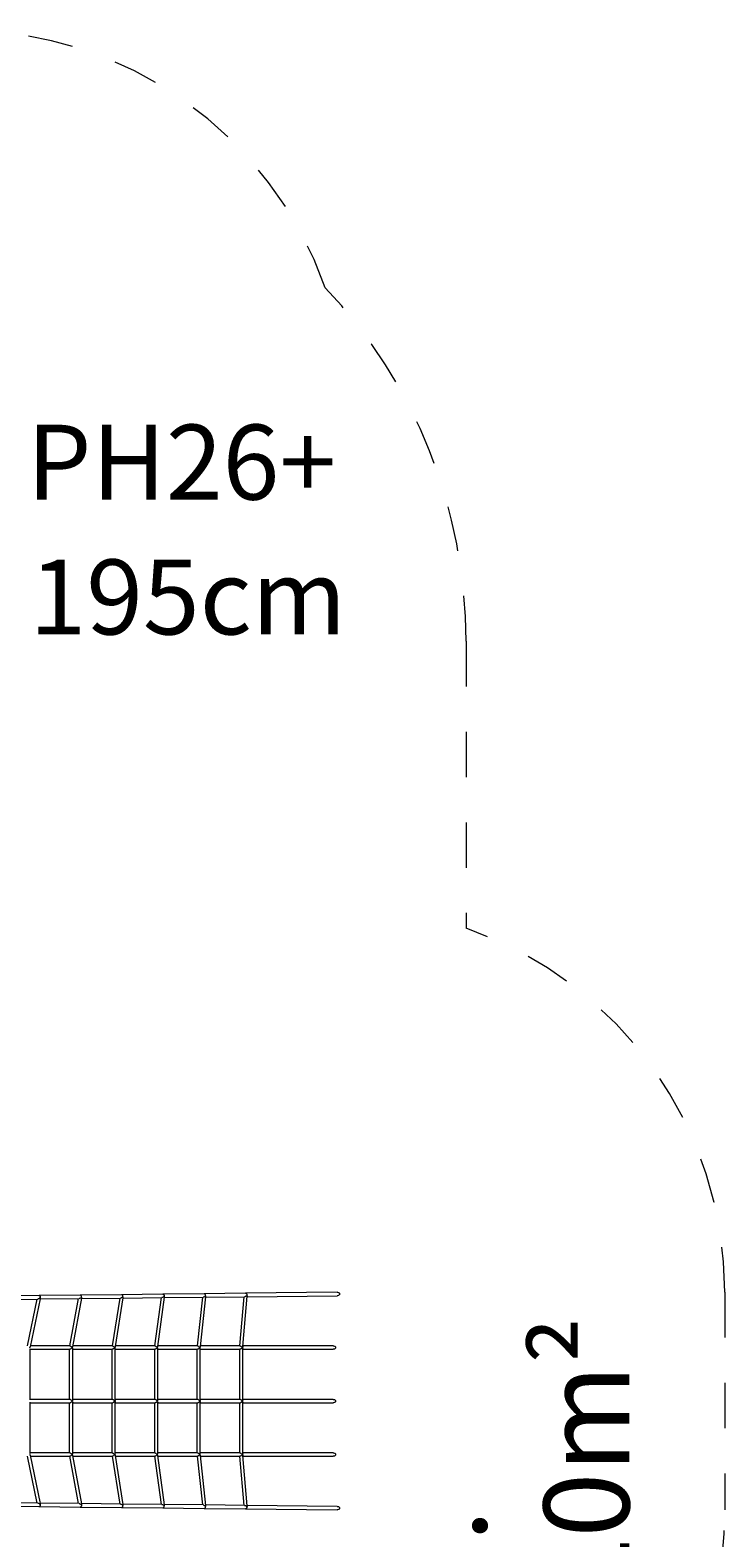
# Model space of a CAD drawing. Units: millimetres. Extents: x 280.6 to 359.6, y 148.3 to 241.2.
# Drawn here: x 342.4 to 358.6, y 171.8 to 207 of the extents above; entities that cross this region are included whole.
import ezdxf

# ---------------------------------------------------------------- set-up
doc = ezdxf.new("R2010")
doc.units = ezdxf.units.MM
doc.header["$MEASUREMENT"] = 0
for name, pattern in [('AI-Linetype-17', [2.116667, 1.058333, -1.058333]), ('AI-Linetype-18', [2.116667, 1.058333, -1.058333]), ('AI-Linetype-19', [2.116667, 1.058333, -1.058333]), ('AI-Linetype-20', [2.116667, 1.058333, -1.058333]), ('AI-Linetype-21', [2.116667, 1.058333, -1.058333]), ('AI-Linetype-22', [2.116667, 1.058333, -1.058333])]:
    doc.linetypes.add(name, pattern=pattern)
doc.layers.add('Ebene 1', color=7, linetype='Continuous', lineweight=0)

# ---------------------------------------------------------------- blocks, each defined once
blk = doc.blocks.new('Block_0')
at = {"layer": 'Ebene 1', "color": 250, "linetype": 'AI-Linetype-19', "lineweight": 18}
blk.add_line((352.541, 192.716), (352.541, 186.01), dxfattribs=at)
at = {"layer": 'Ebene 1', "color": 250, "linetype": 'AI-Linetype-21', "lineweight": 18}
blk.add_line((358.588, 177.508), (358.588, 172.425), dxfattribs=at)
at = {"layer": 'Ebene 1', "color": 250, "linetype": 'AI-Linetype-17', "lineweight": 18}
blk.add_open_spline([(349.252, 200.97), (347.986, 204.574), (344.581, 206.986), (340.761, 206.986)], degree=3, dxfattribs=at)
at = {"layer": 'Ebene 1', "color": 250, "linetype": 'AI-Linetype-18', "lineweight": 18}
blk.add_open_spline([(352.541, 192.716), (352.541, 195.787), (351.364, 198.741), (349.252, 200.97)], degree=3, dxfattribs=at)
at = {"layer": 'Ebene 1', "color": 250, "linetype": 'AI-Linetype-20', "lineweight": 18}
blk.add_open_spline([(358.588, 177.508), (358.588, 181.34), (356.161, 184.752), (352.541, 186.01)], degree=3, dxfattribs=at)
at = {"layer": 'Ebene 1', "color": 250, "linetype": 'AI-Linetype-22', "lineweight": 18}
blk.add_open_spline([(349.488, 163.426), (354.459, 163.371), (358.532, 167.355), (358.587, 172.325), (358.588, 172.359), (358.588, 172.392), (358.588, 172.425)], degree=3, knots=[0, 0, 0, 0, 1, 1, 1, 2, 2, 2, 2], dxfattribs=at)
blk = doc.blocks.new('Block_1')
at = {"layer": 'Ebene 1', "char_height": 0.2, "attachment_point": 7}
for s, insert in [('\\C7;\\FVAGRounded Lt Normal|b0|i0|c1;\\H1.750000;\\W1.000000;PH26+', (342.281, 196.022)), ('\\C7;\\FVAGRounded Lt Normal|b0|i0|c1;\\H1.750000;\\W1.000000;195cm', (342.343, 192.872))]:
    blk.add_mtext(s, dxfattribs=dict(at, insert=insert))

msp = doc.modelspace()

# ---------------------------------------------------------------- linework, layer by layer
at = {"layer": 'Ebene 1', "color": 250, "lineweight": 9}
for p, q in [((347.393, 177.484), (346.427, 177.473)), ((349.533, 177.507), (347.393, 177.484)), ((342.566, 177.43), (341.6, 177.419)), ((341.633, 177.34), (342.541, 177.35)), ((342.517, 177.35), (342.286, 176.256)), ((342.363, 176.234), (342.6, 177.356)), ((343.531, 177.441), (342.566, 177.43)), ((342.595, 177.382), (342.596, 177.39)), ((342.599, 177.351), (343.506, 177.361)), ((343.483, 177.36), (343.279, 176.256)), ((343.357, 176.235), (343.566, 177.368)), ((344.496, 177.451), (343.531, 177.441)), ((343.56, 177.392), (343.561, 177.4)), ((343.565, 177.361), (344.471, 177.371)), ((344.45, 177.371), (344.272, 176.256)), ((344.35, 176.237), (344.532, 177.379)), ((345.462, 177.462), (344.496, 177.451)), ((344.526, 177.403), (344.526, 177.411)), ((344.531, 177.372), (345.436, 177.382)), ((345.416, 177.382), (345.265, 176.256)), ((345.343, 176.238), (345.498, 177.391)), ((346.427, 177.473), (345.462, 177.462)), ((345.491, 177.415), (345.492, 177.422)), ((345.497, 177.383), (346.401, 177.393)), ((346.383, 177.392), (346.258, 176.256)), ((346.336, 176.239), (346.464, 177.402)), ((346.457, 177.427), (346.457, 177.433)), ((346.464, 177.393), (347.367, 177.403)), ((347.349, 177.403), (347.251, 176.256)), ((347.33, 176.24), (347.431, 177.413)), ((347.422, 177.439), (347.422, 177.443)), ((347.43, 177.404), (349.534, 177.427)), ((342.359, 174.994), (342.359, 176.188)), ((342.359, 176.176), (343.285, 176.176)), ((343.285, 176.256), (342.368, 176.256)), ((343.272, 176.176), (343.272, 175.006)), ((343.352, 174.994), (343.352, 176.188)), ((343.352, 176.176), (344.279, 176.176)), ((344.279, 176.256), (343.36, 176.256)), ((344.266, 176.176), (344.266, 175.006)), ((344.346, 174.994), (344.346, 176.188)), ((344.346, 176.176), (345.272, 176.176)), ((345.273, 176.256), (344.353, 176.256)), ((345.26, 176.176), (345.26, 175.006)), ((345.34, 174.994), (345.34, 176.188)), ((345.34, 176.176), (346.266, 176.176)), ((346.266, 176.256), (345.346, 176.256)), ((346.254, 176.176), (346.254, 175.006)), ((346.32, 176.213), (346.324, 176.213)), ((346.334, 174.994), (346.334, 176.188)), ((346.334, 176.176), (347.26, 176.176)), ((347.26, 176.256), (346.338, 176.256)), ((347.247, 176.176), (347.247, 175.006)), ((347.314, 176.214), (347.318, 176.214)), ((347.327, 174.994), (347.327, 176.188)), ((347.327, 176.176), (349.44, 176.176)), ((349.44, 176.256), (347.331, 176.256)), ((343.285, 175.006), (342.359, 175.006)), ((342.359, 173.744), (342.359, 174.938)), ((342.359, 174.926), (343.285, 174.926)), ((343.272, 174.926), (343.272, 173.756)), ((344.279, 175.006), (343.352, 175.006)), ((343.352, 173.744), (343.352, 174.938)), ((343.352, 174.926), (344.279, 174.926)), ((344.266, 174.926), (344.266, 173.756)), ((345.272, 175.006), (344.346, 175.006)), ((344.346, 173.744), (344.346, 174.938)), ((344.346, 174.926), (345.272, 174.926)), ((345.26, 174.926), (345.26, 173.756)), ((346.266, 175.006), (345.34, 175.006)), ((345.34, 173.744), (345.34, 174.938)), ((345.34, 174.926), (346.266, 174.926)), ((346.254, 174.926), (346.254, 173.756)), ((347.26, 175.006), (346.334, 175.006)), ((346.334, 173.744), (346.334, 174.938)), ((346.334, 174.926), (347.26, 174.926)), ((347.247, 174.926), (347.247, 173.756)), ((349.44, 175.006), (347.327, 175.006)), ((347.327, 173.744), (347.327, 174.938)), ((347.327, 174.926), (349.44, 174.926)), ((342.286, 173.676), (342.517, 172.583)), ((343.285, 173.756), (342.359, 173.756)), ((342.6, 172.576), (342.363, 173.699)), ((342.368, 173.676), (343.285, 173.676)), ((343.279, 173.676), (343.483, 172.572)), ((344.279, 173.756), (343.352, 173.756)), ((343.566, 172.565), (343.357, 173.697)), ((343.36, 173.676), (344.279, 173.676)), ((344.272, 173.676), (344.45, 172.562)), ((345.272, 173.756), (344.346, 173.756)), ((344.532, 172.554), (344.35, 173.696)), ((344.353, 173.676), (345.273, 173.676)), ((345.265, 173.676), (345.416, 172.551)), ((346.266, 173.756), (345.34, 173.756)), ((345.498, 172.542), (345.343, 173.695)), ((345.346, 173.676), (346.266, 173.676)), ((346.258, 173.676), (346.383, 172.54)), ((346.324, 173.719), (346.32, 173.72)), ((347.26, 173.756), (346.334, 173.756)), ((346.464, 172.531), (346.336, 173.694)), ((346.338, 173.676), (347.26, 173.676)), ((347.251, 173.676), (347.349, 172.53)), ((347.318, 173.719), (347.314, 173.719)), ((349.44, 173.756), (347.327, 173.756)), ((347.431, 172.519), (347.33, 173.693)), ((347.331, 173.676), (349.44, 173.676)), ((342.541, 172.583), (341.633, 172.593)), ((343.506, 172.572), (342.599, 172.582)), ((344.471, 172.562), (343.565, 172.572)), ((345.436, 172.551), (344.531, 172.561)), ((341.6, 172.513), (342.566, 172.503)), ((342.565, 172.503), (342.566, 172.503)), ((342.566, 172.503), (343.531, 172.492)), ((342.596, 172.543), (342.595, 172.551)), ((343.53, 172.492), (343.532, 172.492)), ((343.531, 172.492), (344.496, 172.481)), ((343.561, 172.532), (343.56, 172.541)), ((344.496, 172.481), (345.462, 172.471)), ((344.526, 172.522), (344.526, 172.53)), ((345.462, 172.471), (346.427, 172.46)), ((345.492, 172.511), (345.491, 172.518)), ((346.401, 172.54), (345.497, 172.55)), ((346.427, 172.46), (347.393, 172.449)), ((346.457, 172.5), (346.457, 172.506)), ((347.367, 172.53), (346.464, 172.54)), ((347.392, 172.449), (347.393, 172.449)), ((347.393, 172.449), (349.533, 172.426)), ((347.422, 172.489), (347.422, 172.494)), ((349.534, 172.506), (347.43, 172.529))]:
    msp.add_line(p, q, dxfattribs=at)
for points in [[(347.392, 177.483), (347.393, 177.484), (347.393, 177.484), (347.399, 177.483), (347.405, 177.48), (347.411, 177.475), (347.416, 177.469), (347.419, 177.461), (347.422, 177.453), (347.422, 177.444), (347.422, 177.443), (347.422, 177.439), (347.422, 177.435)], [(349.533, 177.507), (349.539, 177.507), (349.56, 177.502), (349.57, 177.497), (349.577, 177.491), (349.583, 177.484), (349.587, 177.476), (349.588, 177.468), (349.587, 177.459), (349.583, 177.451), (349.578, 177.444), (349.57, 177.438), (349.561, 177.433), (349.54, 177.427), (349.534, 177.427)], [(342.594, 177.379), (342.582, 177.367), (342.572, 177.36), (342.568, 177.358), (342.556, 177.353), (342.554, 177.352), (342.548, 177.351), (342.541, 177.35), (342.541, 177.35)], [(342.565, 177.43), (342.566, 177.43), (342.566, 177.43), (342.572, 177.429), (342.579, 177.426), (342.584, 177.422), (342.589, 177.415), (342.593, 177.408), (342.595, 177.399), (342.596, 177.39), (342.596, 177.39), (342.595, 177.382), (342.594, 177.379)], [(342.6, 177.356), (342.6, 177.359), (342.599, 177.368), (342.594, 177.379)], [(343.56, 177.391), (343.548, 177.379), (343.537, 177.371), (343.534, 177.37), (343.521, 177.364), (343.521, 177.363), (343.514, 177.361), (343.508, 177.361), (343.506, 177.361)], [(343.56, 177.391), (343.56, 177.392), (343.561, 177.4), (343.561, 177.401), (343.56, 177.41), (343.558, 177.418), (343.554, 177.426), (343.55, 177.432), (343.544, 177.437), (343.538, 177.44), (343.532, 177.441), (343.531, 177.441), (343.53, 177.441)], [(343.566, 177.368), (343.566, 177.368), (343.566, 177.368), (343.566, 177.37), (343.565, 177.379), (343.56, 177.391)], [(344.526, 177.403), (344.526, 177.403), (344.514, 177.391), (344.501, 177.382), (344.501, 177.381), (344.487, 177.375), (344.487, 177.374), (344.48, 177.372), (344.474, 177.371), (344.471, 177.371)], [(344.526, 177.403), (344.526, 177.403), (344.526, 177.403), (344.526, 177.411), (344.526, 177.412), (344.526, 177.421), (344.523, 177.429), (344.52, 177.437), (344.515, 177.443), (344.509, 177.448), (344.503, 177.451), (344.497, 177.451), (344.496, 177.451), (344.496, 177.451)], [(344.532, 177.379), (344.532, 177.379), (344.532, 177.379), (344.532, 177.382), (344.531, 177.391), (344.526, 177.403)], [(345.491, 177.415), (345.48, 177.403), (345.467, 177.393), (345.466, 177.393), (345.453, 177.386), (345.452, 177.385), (345.447, 177.383), (345.44, 177.382), (345.436, 177.382)], [(345.461, 177.462), (345.462, 177.462), (345.463, 177.462), (345.468, 177.461), (345.475, 177.458), (345.48, 177.454), (345.485, 177.447), (345.489, 177.44), (345.491, 177.431), (345.492, 177.422), (345.492, 177.422), (345.491, 177.415), (345.491, 177.414)], [(345.498, 177.39), (345.498, 177.39), (345.498, 177.391), (345.499, 177.393), (345.497, 177.403), (345.491, 177.415)], [(346.457, 177.427), (346.446, 177.415), (346.433, 177.404), (346.431, 177.403), (346.419, 177.397), (346.417, 177.396), (346.413, 177.395), (346.407, 177.393), (346.401, 177.393), (346.401, 177.393)], [(346.456, 177.424), (346.457, 177.427), (346.457, 177.433), (346.457, 177.433), (346.456, 177.442), (346.454, 177.45), (346.45, 177.458), (346.446, 177.464), (346.44, 177.469), (346.434, 177.472), (346.428, 177.473), (346.427, 177.473), (346.427, 177.473)], [(346.464, 177.402), (346.464, 177.402), (346.464, 177.402), (346.465, 177.405), (346.462, 177.415), (346.457, 177.427)], [(347.422, 177.439), (347.411, 177.426), (347.399, 177.416), (347.396, 177.414), (347.386, 177.408), (347.382, 177.407), (347.379, 177.406), (347.373, 177.404), (347.367, 177.403), (347.367, 177.403)], [(347.422, 177.439), (347.428, 177.427), (347.431, 177.416), (347.431, 177.413), (347.431, 177.413), (347.431, 177.413)], [(342.351, 176.211), (342.355, 176.216), (342.356, 176.217), (342.362, 176.23), (342.363, 176.234)], [(343.337, 176.211), (343.333, 176.207), (343.331, 176.204), (343.319, 176.193), (343.312, 176.188), (343.307, 176.184), (343.3, 176.181), (343.3, 176.18), (343.295, 176.178), (343.289, 176.177), (343.285, 176.176), (343.284, 176.176), (343.284, 176.176)], [(343.285, 176.256), (343.287, 176.256), (343.292, 176.255), (343.296, 176.253), (343.299, 176.251), (343.301, 176.25), (343.306, 176.246), (343.308, 176.245), (343.312, 176.242), (343.323, 176.231), (343.332, 176.219), (343.334, 176.216), (343.337, 176.211)], [(343.337, 176.211), (343.341, 176.211), (343.341, 176.211), (343.344, 176.211)], [(343.344, 176.211), (343.348, 176.216), (343.35, 176.219), (343.355, 176.231), (343.357, 176.235), (343.357, 176.236), (343.357, 176.236)], [(343.352, 176.188), (343.352, 176.193), (343.348, 176.204), (343.347, 176.207), (343.344, 176.211)], [(344.331, 176.212), (344.328, 176.208), (344.325, 176.204), (344.313, 176.193), (344.306, 176.188), (344.3, 176.184), (344.294, 176.181), (344.294, 176.18), (344.288, 176.178), (344.283, 176.177), (344.279, 176.176), (344.278, 176.176), (344.278, 176.176)], [(344.279, 176.256), (344.28, 176.256), (344.284, 176.255), (344.289, 176.254), (344.293, 176.252), (344.294, 176.251), (344.299, 176.247), (344.302, 176.245), (344.305, 176.243), (344.316, 176.232), (344.326, 176.22), (344.328, 176.216), (344.331, 176.212)], [(344.331, 176.212), (344.334, 176.212), (344.334, 176.212), (344.337, 176.212)], [(344.337, 176.212), (344.341, 176.216), (344.343, 176.22), (344.349, 176.232), (344.35, 176.237)], [(344.346, 176.188), (344.346, 176.193), (344.342, 176.204), (344.34, 176.208), (344.337, 176.212)], [(345.272, 176.256), (345.273, 176.256), (345.277, 176.256), (345.282, 176.254), (345.287, 176.252), (345.287, 176.251), (345.292, 176.248), (345.296, 176.245), (345.298, 176.244), (345.309, 176.233), (345.32, 176.221), (345.323, 176.216), (345.325, 176.213)], [(345.325, 176.213), (345.322, 176.209), (345.319, 176.204), (345.307, 176.193), (345.3, 176.188), (345.294, 176.184), (345.288, 176.181), (345.287, 176.18), (345.282, 176.178), (345.277, 176.177), (345.272, 176.176), (345.272, 176.176), (345.272, 176.176)], [(345.325, 176.213), (345.328, 176.213), (345.328, 176.213), (345.331, 176.213)], [(345.331, 176.213), (345.333, 176.216), (345.337, 176.221), (345.342, 176.233), (345.343, 176.238)], [(345.34, 176.188), (345.339, 176.193), (345.336, 176.204), (345.333, 176.209), (345.331, 176.213)], [(346.32, 176.213), (346.317, 176.21), (346.312, 176.204), (346.3, 176.193), (346.294, 176.188), (346.288, 176.184), (346.282, 176.181), (346.281, 176.18), (346.276, 176.178), (346.271, 176.177), (346.266, 176.176), (346.266, 176.176), (346.265, 176.176)], [(346.266, 176.256), (346.266, 176.256), (346.27, 176.256), (346.275, 176.254), (346.28, 176.252), (346.28, 176.252), (346.286, 176.249), (346.291, 176.245), (346.291, 176.245), (346.303, 176.235), (346.313, 176.223), (346.318, 176.216), (346.32, 176.213)], [(346.324, 176.213), (346.326, 176.216), (346.331, 176.223), (346.335, 176.235), (346.336, 176.239), (346.336, 176.239), (346.336, 176.239)], [(346.334, 176.188), (346.333, 176.193), (346.33, 176.204), (346.326, 176.21), (346.324, 176.213)], [(347.26, 176.256), (347.263, 176.256), (347.268, 176.255), (347.273, 176.253), (347.274, 176.252), (347.279, 176.249), (347.284, 176.246), (347.285, 176.245), (347.296, 176.236), (347.307, 176.224), (347.312, 176.216), (347.314, 176.214)], [(347.314, 176.214), (347.312, 176.211), (347.306, 176.204), (347.294, 176.193), (347.287, 176.188), (347.282, 176.184), (347.276, 176.181), (347.275, 176.18), (347.27, 176.178), (347.264, 176.177), (347.26, 176.176), (347.26, 176.176)], [(347.33, 176.24), (347.33, 176.24), (347.33, 176.24), (347.329, 176.236), (347.324, 176.224), (347.319, 176.216), (347.319, 176.216), (347.318, 176.214)], [(347.318, 176.214), (347.319, 176.211), (347.323, 176.204), (347.327, 176.193), (347.327, 176.188)], [(349.44, 176.256), (349.445, 176.256), (349.467, 176.251), (349.477, 176.246), (349.485, 176.24), (349.491, 176.233), (349.494, 176.225), (349.495, 176.216), (349.494, 176.208), (349.491, 176.2), (349.485, 176.193), (349.477, 176.187), (349.467, 176.182), (349.445, 176.177), (349.44, 176.176)], [(343.341, 174.966), (343.331, 174.979), (343.319, 174.99), (343.312, 174.995), (343.307, 174.999), (343.3, 175.002), (343.295, 175.004), (343.289, 175.006), (343.285, 175.006), (343.284, 175.006), (343.284, 175.006)], [(343.284, 174.926), (343.284, 174.926), (343.285, 174.926), (343.289, 174.927), (343.295, 174.928), (343.3, 174.931), (343.307, 174.934), (343.312, 174.938), (343.319, 174.943), (343.331, 174.954), (343.341, 174.966)], [(343.352, 174.994), (343.352, 174.99), (343.348, 174.979), (343.341, 174.966)], [(343.341, 174.966), (343.348, 174.954), (343.352, 174.943), (343.352, 174.938)], [(344.335, 174.966), (344.325, 174.979), (344.313, 174.99), (344.306, 174.995), (344.3, 174.999), (344.294, 175.002), (344.288, 175.004), (344.283, 175.006), (344.279, 175.006), (344.278, 175.006), (344.278, 175.006)], [(344.278, 174.926), (344.278, 174.926), (344.279, 174.926), (344.283, 174.927), (344.288, 174.928), (344.294, 174.931), (344.3, 174.934), (344.306, 174.938), (344.313, 174.943), (344.325, 174.954), (344.335, 174.966)], [(344.346, 174.994), (344.346, 174.99), (344.342, 174.979), (344.335, 174.966)], [(344.335, 174.966), (344.342, 174.954), (344.346, 174.943), (344.346, 174.938)], [(345.329, 174.966), (345.319, 174.979), (345.307, 174.99), (345.3, 174.995), (345.294, 174.999), (345.288, 175.002), (345.282, 175.004), (345.277, 175.006), (345.272, 175.006), (345.272, 175.006), (345.272, 175.006)], [(345.272, 174.926), (345.272, 174.926), (345.272, 174.926), (345.277, 174.927), (345.282, 174.928), (345.288, 174.931), (345.294, 174.934), (345.3, 174.938), (345.307, 174.943), (345.319, 174.954), (345.329, 174.966)], [(345.34, 174.994), (345.339, 174.99), (345.336, 174.979), (345.329, 174.966)], [(345.329, 174.966), (345.336, 174.954), (345.339, 174.943), (345.34, 174.938)], [(346.322, 174.966), (346.312, 174.979), (346.3, 174.99), (346.294, 174.995), (346.288, 174.999), (346.282, 175.002), (346.276, 175.004), (346.271, 175.006), (346.266, 175.006), (346.266, 175.006), (346.265, 175.006)], [(346.265, 174.926), (346.266, 174.926), (346.266, 174.926), (346.271, 174.927), (346.276, 174.928), (346.282, 174.931), (346.288, 174.934), (346.294, 174.938), (346.3, 174.943), (346.312, 174.954), (346.322, 174.966)], [(346.334, 174.994), (346.333, 174.99), (346.33, 174.979), (346.322, 174.966)], [(346.322, 174.966), (346.33, 174.954), (346.333, 174.943), (346.334, 174.938)], [(347.316, 174.966), (347.306, 174.979), (347.294, 174.99), (347.287, 174.995), (347.282, 174.999), (347.276, 175.002), (347.27, 175.004), (347.264, 175.006), (347.26, 175.006), (347.26, 175.006), (347.259, 175.006)], [(347.259, 174.926), (347.26, 174.926), (347.26, 174.926), (347.264, 174.927), (347.27, 174.928), (347.276, 174.931), (347.282, 174.934), (347.287, 174.938), (347.294, 174.943), (347.306, 174.954), (347.316, 174.966)], [(347.327, 174.994), (347.327, 174.99), (347.323, 174.979), (347.316, 174.966)], [(347.316, 174.966), (347.323, 174.954), (347.327, 174.943), (347.327, 174.938)], [(349.44, 175.006), (349.445, 175.006), (349.467, 175.001), (349.477, 174.996), (349.485, 174.99), (349.491, 174.983), (349.494, 174.975), (349.495, 174.966), (349.494, 174.958), (349.491, 174.95), (349.485, 174.943), (349.477, 174.937), (349.467, 174.932), (349.445, 174.927), (349.44, 174.926)], [(342.363, 173.698), (342.363, 173.699), (342.363, 173.699), (342.362, 173.703), (342.356, 173.715), (342.355, 173.716), (342.354, 173.718), (342.351, 173.722)], [(343.284, 173.756), (343.284, 173.756), (343.285, 173.756), (343.289, 173.756), (343.295, 173.754), (343.3, 173.752), (343.3, 173.752), (343.307, 173.749), (343.312, 173.745), (343.319, 173.74), (343.331, 173.729), (343.333, 173.726), (343.337, 173.721)], [(343.337, 173.721), (343.334, 173.716), (343.332, 173.714), (343.323, 173.702), (343.312, 173.691), (343.308, 173.687), (343.306, 173.687), (343.301, 173.683), (343.299, 173.681), (343.296, 173.68), (343.292, 173.678), (343.287, 173.677), (343.285, 173.676)], [(343.344, 173.721), (343.341, 173.722), (343.337, 173.721)], [(343.344, 173.721), (343.347, 173.726), (343.348, 173.729), (343.352, 173.74), (343.352, 173.744)], [(343.357, 173.697), (343.357, 173.697), (343.357, 173.697), (343.355, 173.702), (343.35, 173.714), (343.348, 173.716), (343.347, 173.718), (343.344, 173.721)], [(344.278, 173.756), (344.278, 173.756), (344.279, 173.756), (344.283, 173.756), (344.288, 173.754), (344.294, 173.752), (344.294, 173.752), (344.3, 173.749), (344.306, 173.745), (344.313, 173.74), (344.325, 173.729), (344.328, 173.725), (344.331, 173.721)], [(344.331, 173.721), (344.328, 173.716), (344.326, 173.713), (344.316, 173.701), (344.305, 173.69), (344.302, 173.688), (344.299, 173.686), (344.294, 173.682), (344.293, 173.681), (344.289, 173.679), (344.284, 173.677), (344.28, 173.676), (344.279, 173.676)], [(344.337, 173.721), (344.334, 173.721), (344.334, 173.721), (344.331, 173.721)], [(344.337, 173.721), (344.34, 173.725), (344.342, 173.729), (344.346, 173.74), (344.346, 173.744)], [(344.35, 173.696), (344.35, 173.696), (344.35, 173.696), (344.349, 173.701), (344.343, 173.713), (344.341, 173.716), (344.34, 173.717), (344.337, 173.721)], [(345.272, 173.756), (345.272, 173.756), (345.272, 173.756), (345.277, 173.756), (345.282, 173.754), (345.287, 173.752), (345.288, 173.752), (345.294, 173.749), (345.3, 173.745), (345.307, 173.74), (345.319, 173.729), (345.322, 173.724), (345.325, 173.72)], [(345.325, 173.72), (345.323, 173.716), (345.32, 173.711), (345.309, 173.699), (345.298, 173.689), (345.296, 173.688), (345.292, 173.685), (345.287, 173.681), (345.287, 173.681), (345.282, 173.679), (345.277, 173.677), (345.273, 173.676), (345.272, 173.676)], [(345.331, 173.72), (345.328, 173.72), (345.328, 173.72), (345.325, 173.72)], [(345.331, 173.72), (345.333, 173.724), (345.336, 173.729), (345.339, 173.74), (345.34, 173.744)], [(345.343, 173.695), (345.343, 173.695), (345.343, 173.695), (345.342, 173.699), (345.337, 173.711), (345.333, 173.716), (345.333, 173.717), (345.331, 173.72)], [(346.265, 173.756), (346.266, 173.756), (346.266, 173.756), (346.271, 173.756), (346.276, 173.754), (346.281, 173.752), (346.282, 173.752), (346.288, 173.749), (346.294, 173.745), (346.3, 173.74), (346.312, 173.729), (346.317, 173.723), (346.32, 173.72)], [(346.32, 173.72), (346.318, 173.716), (346.313, 173.71), (346.303, 173.698), (346.291, 173.688), (346.291, 173.688), (346.286, 173.684), (346.28, 173.681), (346.28, 173.681), (346.275, 173.678), (346.27, 173.677), (346.266, 173.676), (346.266, 173.676)], [(346.324, 173.719), (346.326, 173.723), (346.33, 173.729), (346.333, 173.74), (346.334, 173.744)], [(346.336, 173.693), (346.336, 173.694), (346.336, 173.694), (346.335, 173.698), (346.331, 173.71), (346.326, 173.716), (346.326, 173.717), (346.324, 173.719)], [(347.259, 173.756), (347.26, 173.756), (347.26, 173.756), (347.264, 173.756), (347.27, 173.754), (347.275, 173.752), (347.276, 173.752), (347.282, 173.749), (347.287, 173.745), (347.294, 173.74), (347.306, 173.729), (347.312, 173.721), (347.314, 173.719)], [(347.314, 173.719), (347.312, 173.716), (347.307, 173.709), (347.296, 173.697), (347.285, 173.688), (347.284, 173.687), (347.279, 173.683), (347.274, 173.681), (347.273, 173.68), (347.268, 173.678), (347.263, 173.677), (347.26, 173.676)], [(347.327, 173.744), (347.327, 173.74), (347.323, 173.729), (347.319, 173.721), (347.318, 173.719)], [(347.318, 173.719), (347.319, 173.716), (347.324, 173.709), (347.329, 173.697), (347.33, 173.693), (347.33, 173.692), (347.33, 173.692)], [(349.44, 173.756), (349.445, 173.756), (349.467, 173.751), (349.477, 173.746), (349.485, 173.74), (349.491, 173.733), (349.494, 173.725), (349.495, 173.716), (349.494, 173.708), (349.491, 173.7), (349.485, 173.693), (349.477, 173.687), (349.467, 173.682), (349.445, 173.677), (349.44, 173.676)], [(342.541, 172.583), (342.541, 172.583), (342.548, 172.582), (342.554, 172.581), (342.556, 172.58), (342.568, 172.575), (342.572, 172.572), (342.582, 172.565), (342.594, 172.554)], [(342.594, 172.554), (342.595, 172.551), (342.596, 172.543), (342.596, 172.542), (342.595, 172.533), (342.593, 172.525), (342.589, 172.517), (342.584, 172.511), (342.579, 172.506), (342.572, 172.504), (342.566, 172.503)], [(342.594, 172.554), (342.599, 172.565), (342.6, 172.574), (342.6, 172.576), (342.6, 172.576), (342.6, 172.576)], [(343.506, 172.572), (343.508, 172.572), (343.514, 172.571), (343.521, 172.569), (343.521, 172.569), (343.534, 172.563), (343.537, 172.562), (343.548, 172.554), (343.56, 172.542)], [(343.56, 172.542), (343.565, 172.553), (343.566, 172.563), (343.566, 172.565), (343.566, 172.565), (343.566, 172.565)], [(344.471, 172.562), (344.474, 172.561), (344.48, 172.56), (344.487, 172.558), (344.487, 172.558), (344.501, 172.552), (344.501, 172.551), (344.514, 172.542), (344.526, 172.53), (344.526, 172.53)], [(344.526, 172.53), (344.531, 172.542), (344.532, 172.551), (344.532, 172.554)], [(343.56, 172.542), (343.56, 172.541), (343.561, 172.532), (343.561, 172.532), (343.56, 172.523), (343.558, 172.514), (343.554, 172.507), (343.55, 172.5), (343.544, 172.496), (343.538, 172.493), (343.532, 172.492)], [(344.496, 172.481), (344.496, 172.481), (344.497, 172.481), (344.503, 172.482), (344.509, 172.485), (344.515, 172.49), (344.52, 172.496), (344.523, 172.504), (344.526, 172.512), (344.526, 172.521), (344.526, 172.522), (344.526, 172.53), (344.526, 172.53)], [(345.436, 172.551), (345.44, 172.551), (345.447, 172.549), (345.452, 172.548), (345.453, 172.547), (345.466, 172.54), (345.467, 172.54), (345.48, 172.53), (345.491, 172.518)], [(345.461, 172.471), (345.462, 172.471), (345.463, 172.471), (345.468, 172.472), (345.475, 172.474), (345.48, 172.479), (345.485, 172.485), (345.489, 172.493), (345.491, 172.501), (345.492, 172.51), (345.492, 172.511), (345.491, 172.518), (345.491, 172.519)], [(345.491, 172.518), (345.497, 172.53), (345.499, 172.54), (345.498, 172.542)], [(346.401, 172.54), (346.401, 172.54), (346.407, 172.54), (346.413, 172.538), (346.417, 172.537), (346.419, 172.536), (346.431, 172.529), (346.433, 172.528), (346.446, 172.518), (346.457, 172.506)], [(346.427, 172.46), (346.427, 172.46), (346.428, 172.46), (346.434, 172.461), (346.44, 172.464), (346.446, 172.468), (346.45, 172.475), (346.454, 172.482), (346.456, 172.491), (346.457, 172.5), (346.457, 172.5), (346.457, 172.506), (346.456, 172.508)], [(346.457, 172.506), (346.462, 172.518), (346.465, 172.528), (346.464, 172.531), (346.464, 172.531), (346.464, 172.531)], [(347.367, 172.53), (347.367, 172.53), (347.373, 172.529), (347.379, 172.527), (347.382, 172.526), (347.386, 172.525), (347.396, 172.519), (347.399, 172.517), (347.411, 172.506), (347.422, 172.494)], [(347.422, 172.498), (347.422, 172.494), (347.422, 172.489), (347.422, 172.489), (347.422, 172.48), (347.419, 172.472), (347.416, 172.464), (347.411, 172.458), (347.405, 172.453), (347.399, 172.45), (347.393, 172.449)], [(347.431, 172.52), (347.431, 172.519), (347.431, 172.519), (347.431, 172.516), (347.428, 172.506), (347.422, 172.494)], [(349.534, 172.506), (349.54, 172.505), (349.561, 172.5), (349.57, 172.495), (349.578, 172.489), (349.583, 172.481), (349.587, 172.473), (349.588, 172.465), (349.587, 172.457), (349.583, 172.449), (349.577, 172.442), (349.57, 172.435), (349.56, 172.431), (349.539, 172.426), (349.533, 172.426)]]:
    msp.add_lwpolyline(points, dxfattribs=at)

# ---------------------------------------------------------------- block references
at = {"layer": 'Ebene 1'}
for name in ['Block_0', 'Block_1']:
    msp.add_blockref(name, (0, 0), dxfattribs=at)

# ---------------------------------------------------------------- texts
at = {"layer": 'Ebene 1', "insert": (356.355, 168.75), "char_height": 0.2, "attachment_point": 7, "rotation": 90}
msp.add_mtext('\\C7;\\FVAGRounded Lt Normal|b0|i0|c1;\\H2.000000;\\W1.000000;ca. 120m²', dxfattribs=at)

doc.saveas('drawing.dxf')
